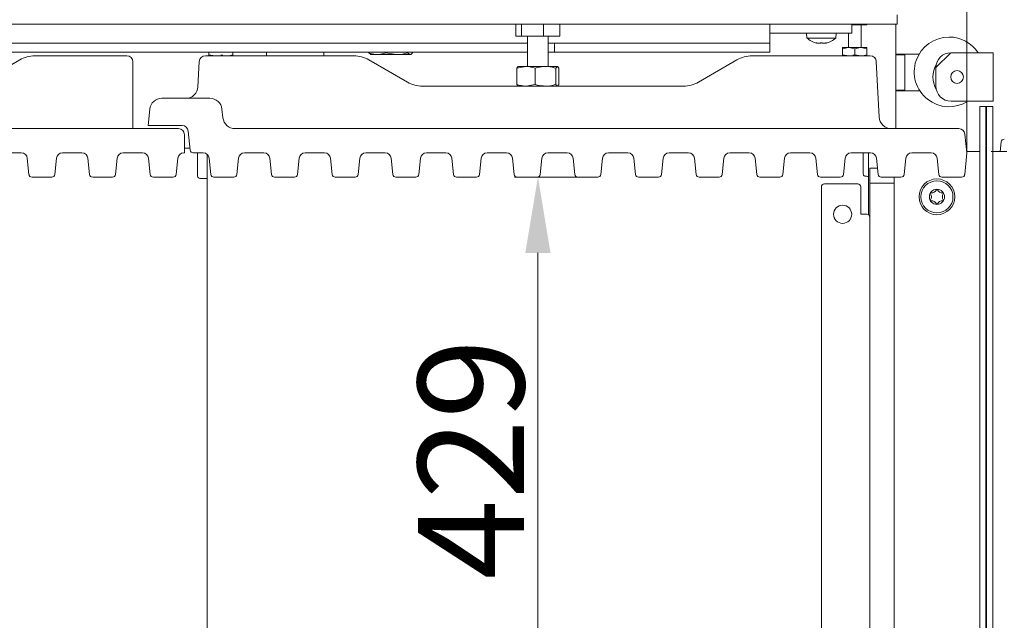
# Model space of a CAD drawing. Extents: x -3253 to 502, y -2842 to 1217.
# Drawn here: x -2582 to -2258, y -2315 to -2117 of the extents above; entities that cross this region are included whole.
import ezdxf

# ---------------------------------------------------------------- set-up
doc = ezdxf.new("R2010")
doc.units = 0
doc.header["$LTSCALE"] = 5
doc.layers.add('LAYER12', color=30, linetype='Continuous')
doc.layers.add('SLD-0', color=7, linetype='Continuous')
doc.styles.add('Brunner 2014', font='arial.ttf', dxfattribs={"height": 35})
doc.dimstyles.new('Brunner 2014', dxfattribs={"dimscale": 5, "dimtxt": 35, "dimasz": 5, "dimexe": 3.175, "dimexo": 0, "dimgap": 0.762, "dimtad": 1, "dimdec": 0, "dimrnd": 1e-08, "dimtxsty": 'Brunner 2014', "dimcen": 0.09, "dimdle": 10, "dimclrd": 7, "dimclre": 7, "dimclrt": 7, "dimadec": 1, "dimazin": 2, "dimtfac": 0.666667, "dimtdec": 0, "dimtmove": 0, "dimatfit": 3, "dimldrblk": 'Filled-1', "dimfxl": 1, "dimtolj": 1, "dimlwd": 5, "dimlwe": 5, "dimarcsym": 0})

# ---------------------------------------------------------------- blocks, each defined once
blk = doc.blocks.new('*D68')
at = {"layer": 'Defpoints', "color": 0, "lineweight": 5}
for p in [(-2269.85, -1950.04), (-2999.85, -2160.54), (-2269.85, -2160.54)]:
    blk.add_point(p, dxfattribs=at)
at = {"layer": 'SLD-0', "color": 7, "linetype": 'Continuous', "lineweight": 5}
for p, q in [((-2999.85, -2160.54), (-2999.85, -1934.16)), ((-2269.85, -2160.54), (-2269.85, -1934.16)), ((-2974.85, -1950.04), (-2294.85, -1950.04))]:
    blk.add_line(p, q, dxfattribs=at)
at = {"layer": 'SLD-0', "color": 7, "lineweight": 5}
for points in [[(-2974.85, -1945.87), (-2974.85, -1954.2), (-2999.85, -1950.04)], [(-2294.85, -1945.87), (-2294.85, -1954.2), (-2269.85, -1950.04)]]:
    blk.add_solid(points, dxfattribs=at)
at = {"layer": 'SLD-0', "color": 7, "lineweight": 5, "insert": (-2651.8, -1910.46), "char_height": 35, "attachment_point": 2, "style": 'Brunner 2014'}
blk.add_mtext('\\A1;730', dxfattribs=at)
blk = doc.blocks.new('Filled-1')
at = {"color": 0}
for p, q in [((0, 0), (-1, 0.167)), ((-1, 0.167), (-1, -0.167)), ((-1, 0), (0, 0)), ((-1, -0.167), (0, 0))]:
    blk.add_line(p, q, dxfattribs=at)
at = {"color": 0, "flags": 128}
blk.add_lwpolyline([(-1, -0.167), (0, 0), (-1, 0.167), (-1, -0.167)], dxfattribs=at)
at = {"color": 0}
blk.add_solid([(-1, -0.167), (0, 0), (-1, 0.167), (-1, -0.167)], dxfattribs=at)
blk = doc.blocks.new('*D70')
at = {"layer": 'Defpoints', "color": 0, "lineweight": 5}
for p in [(-2419.01, -2168.54), (-2411.3, -2168.54), (-2294.85, -2597.04)]:
    blk.add_point(p, dxfattribs=at)
at = {"layer": 'SLD-0', "color": 7, "linetype": 'Continuous', "lineweight": 5}
for p, q in [((-2419.01, -2168.54), (-2395.43, -2168.54)), ((-2411.3, -2572.04), (-2411.3, -2193.54)), ((-2294.85, -2597.04), (-2427.18, -2597.04))]:
    blk.add_line(p, q, dxfattribs=at)
at = {"layer": 'SLD-0', "color": 7, "lineweight": 5}
for points in [[(-2415.47, -2193.54), (-2407.14, -2193.54), (-2411.3, -2168.54)], [(-2415.47, -2572.04), (-2407.14, -2572.04), (-2411.3, -2597.04)]]:
    blk.add_solid(points, dxfattribs=at)
at = {"layer": 'SLD-0', "color": 7, "lineweight": 5, "insert": (-2450.85, -2261.57), "char_height": 35, "attachment_point": 2, "rotation": 90, "style": 'Brunner 2014'}
blk.add_mtext('\\A1;429', dxfattribs=at)

msp = doc.modelspace()

# ---------------------------------------------------------------- hatches: boundary and pattern name
at = {"linetype": 'Continuous', "lineweight": 5}
h = msp.add_hatch(dxfattribs=at)
h.set_pattern_fill('ANSI31', scale=10, style=0)
h.set_pattern_definition([(45, (-3913.18, -3316.507), (-22.45064, 22.45064), [])])
edge = h.paths.add_edge_path(flags=0)
edge.add_line((-2280.1, -2132.51), (-2280.1, -2138.51))
edge.add_arc((-2275.1, -2138.51), 5, 180, 270)
edge.add_line((-2275.1, -2143.51), (-2265.1, -2143.51))
edge.add_line((-2265.1, -2143.51), (-2261.22, -2143.51))
edge.add_line((-2261.22, -2143.51), (-2261.22, -2127.51))
edge.add_line((-2261.22, -2127.51), (-2265.1, -2127.51))
edge.add_line((-2265.1, -2127.51), (-2275.1, -2127.51))
edge.add_arc((-2275.1, -2132.51), 5, 90, 180)
edge = h.paths.add_edge_path(flags=0)
edge.add_arc((-2273.1, -2135.51), 2.1, 0, 360)

# ---------------------------------------------------------------- linework, layer by layer
at = {"color": 7, "linetype": 'Continuous', "lineweight": 5}
for p, q in [((-2292.85, -2115.04), (-2292.85, -2118.04)), ((-2976.85, -2118.04), (-2292.85, -2118.04)), ((-2334.85, -2118.04), (-2334.85, -2118.6)), ((-2334.85, -2124.08), (-2334.85, -2118.6)), ((-2307.85, -2118.04), (-2307.85, -2121.04)), ((-2293.35, -2118.04), (-2293.35, -2128.04)), ((-2310.85, -2121.04), (-2334.85, -2121.04)), ((-2322.75, -2121.04), (-2322.61, -2122.67)), ((-2322.61, -2122.67), (-2317.85, -2122.67)), ((-2317.85, -2122.67), (-2313.1, -2122.67)), ((-2313.1, -2122.67), (-2312.95, -2121.04)), ((-2307.85, -2121.04), (-2310.85, -2121.04)), ((-2414.75, -2124.36), (-2631.45, -2124.36)), ((-2406.85, -2124.36), (-2407.95, -2124.36)), ((-2406.85, -2124.36), (-2405.85, -2124.36)), ((-2405.85, -2127.36), (-2405.85, -2124.36)), ((-2405.85, -2124.36), (-2403.85, -2124.36)), ((-2336.85, -2124.36), (-2403.85, -2124.36)), ((-2336.85, -2124.36), (-2334.85, -2124.36)), ((-2334.85, -2124.36), (-2334.85, -2124.08)), ((-2334.85, -2124.36), (-2334.85, -2127.36)), ((-2319.35, -2124.29), (-2319.35, -2124.37)), ((-2318.6, -2124.37), (-2318.6, -2124.37)), ((-2317.1, -2124.37), (-2317.1, -2124.37)), ((-2316.35, -2124.29), (-2316.35, -2124.37)), ((-2414.75, -2127.36), (-2631.45, -2127.36)), ((-2500.85, -2128.54), (-2500.85, -2127.36)), ((-2481.85, -2128.54), (-2481.85, -2127.95)), ((-2467.02, -2127.36), (-2467.02, -2127.56)), ((-2466.52, -2127.94), (-2467.02, -2127.56)), ((-2466.56, -2128.02), (-2466.35, -2128.14)), ((-2464.27, -2128.14), (-2466.35, -2128.14)), ((-2457.93, -2128.14), (-2464.27, -2128.14)), ((-2461.51, -2127.36), (-2461.51, -2127.56)), ((-2461.51, -2127.56), (-2457.93, -2128.14)), ((-2453.51, -2128.14), (-2457.93, -2128.14)), ((-2454.34, -2127.36), (-2454.34, -2127.56)), ((-2454.34, -2127.56), (-2453.51, -2128.14)), ((-2453.35, -2128.14), (-2453.51, -2128.14)), ((-2453.35, -2128.14), (-2453.14, -2128.02)), ((-2452.69, -2127.36), (-2452.69, -2127.56)), ((-2406.85, -2127.36), (-2407.95, -2127.36)), ((-2405.85, -2127.36), (-2406.85, -2127.36)), ((-2403.85, -2127.36), (-2405.85, -2127.36)), ((-2336.85, -2127.36), (-2403.85, -2127.36)), ((-2334.85, -2127.36), (-2336.85, -2127.36)), ((-2287.35, -2128.04), (-2293.35, -2128.04)), ((-2293.35, -2128.24), (-2293.35, -2128.04)), ((-2290.35, -2128.24), (-2293.35, -2128.24)), ((-2293.35, -2128.24), (-2293.35, -2139.84)), ((-2290.35, -2128.04), (-2290.35, -2128.24)), ((-2290.35, -2128.24), (-2290.35, -2139.84)), ((-2287.35, -2128.04), (-2285.68, -2128.04)), ((-2275.1, -2127.51), (-2265.1, -2127.51)), ((-2261.22, -2127.51), (-2265.1, -2127.51)), ((-2261.22, -2143.51), (-2261.22, -2127.51)), ((-2280.1, -2138.51), (-2280.1, -2132.51)), ((-2290.35, -2139.84), (-2293.35, -2139.84)), ((-2293.35, -2140.04), (-2293.35, -2139.84)), ((-2293.35, -2140.04), (-2287.35, -2140.04)), ((-2293.35, -2140.04), (-2293.35, -2152.54)), ((-2290.35, -2139.84), (-2290.35, -2140.04)), ((-2285.42, -2140.04), (-2287.35, -2140.04)), ((-2265.1, -2143.51), (-2275.1, -2143.51)), ((-2265.57, -2624.76), (-2265.57, -2145.26)), ((-2263.57, -2145.26), (-2265.57, -2145.26)), ((-2265.1, -2143.51), (-2261.22, -2143.51)), ((-2263.57, -2145.26), (-2263.57, -2624.76)), ((-2263.35, -2145.26), (-2263.57, -2145.26)), ((-2263.35, -2624.76), (-2263.35, -2145.26)), ((-2261.35, -2145.26), (-2263.35, -2145.26)), ((-2261.35, -2624.76), (-2261.35, -2145.26)), ((-2526.01, -2159.04), (-2527.85, -2159.04)), ((-2523.59, -2167.04), (-2523.59, -2161.2)), ((-2520.35, -2161.02), (-2520.35, -2373.14)), ((-2304.09, -2166.29), (-2304.09, -2161.2)), ((-2301.85, -2165.54), (-2299.33, -2165.54)), ((-2301.85, -2170.54), (-2301.85, -2165.54)), ((-2293.85, -2168.54), (-2293.85, -2170.54)), ((-2520.35, -2169.04), (-2521.58, -2169.04)), ((-2317.85, -2171.79), (-2317.85, -2589.79)), ((-2316.85, -2170.79), (-2305.85, -2170.79)), ((-2304.85, -2180.79), (-2304.85, -2171.79)), ((-2293.85, -2170.54), (-2301.85, -2170.54)), ((-2301.85, -2591.04), (-2301.85, -2170.54)), ((-2293.85, -2591.04), (-2293.85, -2170.54)), ((-2302.85, -2180.79), (-2304.85, -2180.79))]:
    msp.add_line(p, q, dxfattribs=at)
at = {"color": 8, "linetype": 'Continuous', "lineweight": 5}
for p, q in [((-2418.59, -2122.04), (-2418.59, -2118.04)), ((-2416.69, -2122.04), (-2416.69, -2118.04)), ((-2409.45, -2122.04), (-2409.45, -2118.04)), ((-2404.12, -2122.04), (-2404.12, -2118.04)), ((-2307.85, -2118.34), (-2306.85, -2118.34)), ((-2306.85, -2118.34), (-2306.85, -2118.04)), ((-2306.85, -2118.34), (-2302.85, -2118.34)), ((-2304.75, -2125.84), (-2304.75, -2118.34)), ((-2302.85, -2118.34), (-2302.85, -2118.04)), ((-2418.59, -2122.04), (-2416.69, -2122.04)), ((-2416.69, -2122.04), (-2409.45, -2122.04)), ((-2414.75, -2122.04), (-2414.75, -2132.04)), ((-2409.45, -2122.04), (-2404.12, -2122.04)), ((-2407.95, -2132.04), (-2407.95, -2122.04)), ((-2308.95, -2121.04), (-2308.95, -2125.84)), ((-2310.85, -2125.84), (-2308.85, -2125.84)), ((-2310.85, -2126.19), (-2310.85, -2128.18)), ((-2306.85, -2126.19), (-2308.85, -2125.84)), ((-2308.85, -2125.84), (-2304.85, -2125.84)), ((-2306.85, -2126.19), (-2306.85, -2128.18)), ((-2302.85, -2126.19), (-2304.85, -2125.84)), ((-2304.85, -2125.84), (-2302.85, -2125.84)), ((-2302.85, -2126.19), (-2302.85, -2128.18)), ((-2577.17, -2128.54), (-2546.85, -2128.54)), ((-2520.96, -2128.54), (-2514.96, -2128.54)), ((-2519.85, -2127.36), (-2519.85, -2128.18)), ((-2519.85, -2128.18), (-2517.85, -2128.54)), ((-2515.85, -2128.18), (-2515.21, -2128.3)), ((-2514.96, -2128.54), (-2472.03, -2128.54)), ((-2511.85, -2127.36), (-2511.85, -2128.18)), ((-2340.67, -2128.54), (-2307.74, -2128.54)), ((-2310.85, -2128.18), (-2308.85, -2128.54)), ((-2307.74, -2128.54), (-2301.75, -2128.54)), ((-2307.5, -2128.3), (-2306.85, -2128.18)), ((-2306.85, -2128.18), (-2304.85, -2128.54)), ((-2594.85, -2137.2), (-2582.17, -2129.88)), ((-2544.85, -2130.54), (-2544.85, -2148.85)), ((-2523.39, -2138.75), (-2522.95, -2130.43)), ((-2467.03, -2129.88), (-2454.35, -2137.2)), ((-2418.26, -2132.62), (-2415.26, -2132.04)), ((-2418.26, -2132.62), (-2418.26, -2137.96)), ((-2415.26, -2132.04), (-2417.85, -2132.04)), ((-2408.81, -2132.04), (-2415.26, -2132.04)), ((-2412.26, -2132.62), (-2412.26, -2137.96)), ((-2404.9, -2132.04), (-2408.81, -2132.04)), ((-2405.36, -2132.62), (-2404.9, -2132.04)), ((-2405.36, -2132.62), (-2405.36, -2137.96)), ((-2404.45, -2132.62), (-2404.45, -2137.96)), ((-2358.35, -2137.2), (-2345.67, -2129.88)), ((-2299.75, -2130.43), (-2298.79, -2148.75)), ((-2449.35, -2138.54), (-2363.35, -2138.54)), ((-2418.26, -2137.96), (-2417.81, -2138.54)), ((-2412.26, -2137.96), (-2415.26, -2138.54)), ((-2404.45, -2137.96), (-2404.9, -2138.54)), ((-2519.46, -2142.54), (-2535.31, -2142.54)), ((-2523.6, -2139.82), (-2523.61, -2139.87)), ((-2544.85, -2148.85), (-2544.85, -2152.54)), ((-2539.28, -2146.12), (-2539.85, -2151.54)), ((-2515.18, -2148.96), (-2515.48, -2146.12)), ((-2528.6, -2151.54), (-2539.85, -2151.54)), ((-2739.85, -2152.54), (-2529.85, -2152.54)), ((-2527.85, -2160.54), (-2527.85, -2154.54)), ((-2525.95, -2159.64), (-2526.61, -2153.33)), ((-2511.2, -2152.54), (-2272.5, -2152.54)), ((-2270.51, -2154.33), (-2269.85, -2160.54)), ((-2581.65, -2160.54), (-2588.05, -2160.54)), ((-2561.65, -2160.54), (-2568.05, -2160.54)), ((-2541.65, -2160.54), (-2548.05, -2160.54)), ((-2527.85, -2160.54), (-2528.05, -2160.54)), ((-2521.65, -2160.54), (-2524.95, -2160.54)), ((-2501.65, -2160.54), (-2508.05, -2160.54)), ((-2481.65, -2160.54), (-2488.05, -2160.54)), ((-2461.65, -2160.54), (-2468.05, -2160.54)), ((-2441.65, -2160.54), (-2448.05, -2160.54)), ((-2421.65, -2160.54), (-2428.05, -2160.54)), ((-2401.65, -2160.54), (-2408.05, -2160.54)), ((-2381.65, -2160.54), (-2388.05, -2160.54)), ((-2361.65, -2160.54), (-2368.05, -2160.54)), ((-2341.65, -2160.54), (-2348.05, -2160.54)), ((-2321.65, -2160.54), (-2328.05, -2160.54)), ((-2301.65, -2160.54), (-2308.05, -2160.54)), ((-2281.65, -2160.54), (-2288.05, -2160.54)), ((-2269.85, -2160.54), (-2270.6, -2167.64)), ((-2579.11, -2167.64), (-2579.67, -2162.33)), ((-2570.04, -2162.33), (-2570.6, -2167.64)), ((-2559.11, -2167.64), (-2559.67, -2162.33)), ((-2550.04, -2162.33), (-2550.6, -2167.64)), ((-2539.11, -2167.64), (-2539.67, -2162.33)), ((-2530.04, -2162.33), (-2530.6, -2167.64)), ((-2519.11, -2167.64), (-2519.67, -2162.33)), ((-2510.04, -2162.33), (-2510.6, -2167.64)), ((-2499.11, -2167.64), (-2499.67, -2162.33)), ((-2490.04, -2162.33), (-2490.6, -2167.64)), ((-2479.11, -2167.64), (-2479.67, -2162.33)), ((-2470.04, -2162.33), (-2470.6, -2167.64)), ((-2459.11, -2167.64), (-2459.67, -2162.33)), ((-2450.04, -2162.33), (-2450.6, -2167.64)), ((-2439.11, -2167.64), (-2439.67, -2162.33)), ((-2430.04, -2162.33), (-2430.6, -2167.64)), ((-2419.11, -2167.64), (-2419.67, -2162.33)), ((-2410.04, -2162.33), (-2410.6, -2167.64)), ((-2399.11, -2167.64), (-2399.67, -2162.33)), ((-2390.04, -2162.33), (-2390.6, -2167.64)), ((-2379.11, -2167.64), (-2379.67, -2162.33)), ((-2370.04, -2162.33), (-2370.6, -2167.64)), ((-2359.11, -2167.64), (-2359.67, -2162.33)), ((-2350.04, -2162.33), (-2350.6, -2167.64)), ((-2339.11, -2167.64), (-2339.67, -2162.33)), ((-2330.04, -2162.33), (-2330.6, -2167.64)), ((-2319.11, -2167.64), (-2319.67, -2162.33)), ((-2310.04, -2162.33), (-2310.6, -2167.64)), ((-2299.11, -2167.64), (-2299.67, -2162.33)), ((-2290.04, -2162.33), (-2290.6, -2167.64)), ((-2279.11, -2167.64), (-2279.67, -2162.33)), ((-2578.11, -2168.54), (-2571.6, -2168.54)), ((-2558.11, -2168.54), (-2551.6, -2168.54)), ((-2538.11, -2168.54), (-2531.6, -2168.54)), ((-2518.11, -2168.54), (-2511.6, -2168.54)), ((-2498.11, -2168.54), (-2491.6, -2168.54)), ((-2478.11, -2168.54), (-2471.6, -2168.54)), ((-2458.11, -2168.54), (-2451.6, -2168.54)), ((-2438.11, -2168.54), (-2431.6, -2168.54)), ((-2418.11, -2168.54), (-2411.6, -2168.54)), ((-2398.11, -2168.54), (-2391.6, -2168.54)), ((-2378.11, -2168.54), (-2371.6, -2168.54)), ((-2358.11, -2168.54), (-2351.6, -2168.54)), ((-2338.11, -2168.54), (-2331.6, -2168.54)), ((-2318.11, -2168.54), (-2311.6, -2168.54)), ((-2298.11, -2168.54), (-2291.6, -2168.54)), ((-2278.11, -2168.54), (-2271.6, -2168.54))]:
    msp.add_line(p, q, dxfattribs=at)
at = {"color": 8, "linetype": 'Continuous', "lineweight": 18}
for p, q in [((-2258.85, -2160.04), (-2258.53, -2156.93)), ((-2258.85, -2160.04), (-2261.85, -2160.04)), ((-2256.65, -2160.04), (-2258.85, -2160.04))]:
    msp.add_line(p, q, dxfattribs=at)
at = {"color": 7, "linetype": 'Continuous', "lineweight": 5, "flags": 128}
for points in [[(-2319.36, -2124.37), (-2319.35, -2124.37), (-2319.35, -2124.37), (-2319.35, -2124.37), (-2319.35, -2124.37), (-2319.35, -2124.37), (-2319.35, -2124.37), (-2319.35, -2124.37), (-2319.35, -2124.37)], [(-2319.35, -2124.37), (-2319.35, -2124.37)], [(-2316.35, -2124.37), (-2316.35, -2124.37), (-2316.35, -2124.37), (-2316.35, -2124.37), (-2316.35, -2124.37), (-2316.35, -2124.37), (-2316.35, -2124.37), (-2316.35, -2124.37), (-2316.35, -2124.37)], [(-2316.35, -2124.37), (-2316.35, -2124.37), (-2316.35, -2124.37), (-2316.35, -2124.37), (-2316.35, -2124.37), (-2316.35, -2124.37), (-2316.35, -2124.37), (-2316.35, -2124.37), (-2316.35, -2124.37)], [(-2316.35, -2124.37), (-2316.35, -2124.37)]]:
    msp.add_lwpolyline(points, dxfattribs=at)
at = {"color": 7, "linetype": 'Continuous', "lineweight": 5}
for centre, radius in [((-2273.1, -2135.51), 2.1), ((-2310.85, -2180.79), 3)]:
    msp.add_circle(centre, radius, dxfattribs=at)
for centre, radius, start, end in [((-2317.85, -2117.54), 7, 227.1907, 257.6163), ((-2317.85, -2117.54), 7, 282.3877, 312.8093), ((-2275.74, -2133.83), 11.5, 90, 302.6229), ((-2275.74, -2133.83), 11.5, 33.303, 90), ((-2482.85, -2127.95), 1, 0, 36.1354), ((-2275.1, -2132.51), 5, 90, 180), ((-2273.1, -2135.51), 8, 149.349, 210.651), ((-2275.1, -2138.51), 5, 180, 270), ((-2316.85, -2171.79), 1, 90, 180), ((-2305.85, -2171.79), 1, 0, 90), ((-2302.85, -2181.79), 1, 0, 90)]:
    msp.add_arc(centre, radius, start, end, dxfattribs=at)
at = {"color": 8, "linetype": 'Continuous', "lineweight": 5}
for centre, radius, start, end in [((-2577.17, -2138.54), 10, 90, 120), ((-2546.85, -2130.54), 2, 0, 90), ((-2520.96, -2130.54), 2, 90, 177), ((-2472.03, -2138.54), 10, 60, 90), ((-2340.67, -2138.54), 10, 90, 120), ((-2301.75, -2130.54), 2, 3, 90), ((-2527.38, -2138.54), 4, 270, 357), ((-2449.35, -2128.54), 10, 240, 270), ((-2363.35, -2128.54), 10, 270, 300), ((-2535.31, -2146.54), 4, 90, 174), ((-2519.46, -2146.54), 4, 6, 90), ((-2511.2, -2148.54), 4, 186, 270), ((-2294.8, -2148.54), 4, 183, 270), ((-2528.6, -2153.54), 2, 6, 90), ((-2529.85, -2154.54), 2, 0, 90), ((-2272.5, -2154.54), 2, 6, 90), ((-2581.65, -2162.54), 2, 6, 90), ((-2568.05, -2162.54), 2, 90, 174), ((-2561.65, -2162.54), 2, 6, 90), ((-2548.05, -2162.54), 2, 90, 174), ((-2541.65, -2162.54), 2, 6, 90), ((-2528.05, -2162.54), 2, 90, 174), ((-2524.95, -2159.54), 1, 186, 270), ((-2521.65, -2162.54), 2, 6, 90), ((-2508.05, -2162.54), 2, 90, 174), ((-2501.65, -2162.54), 2, 6, 90), ((-2488.05, -2162.54), 2, 90, 174), ((-2481.65, -2162.54), 2, 6, 90), ((-2468.05, -2162.54), 2, 90, 174), ((-2461.65, -2162.54), 2, 6, 90), ((-2448.05, -2162.54), 2, 90, 174), ((-2441.65, -2162.54), 2, 6, 90), ((-2428.05, -2162.54), 2, 90, 174), ((-2421.65, -2162.54), 2, 6, 90), ((-2408.05, -2162.54), 2, 90, 174), ((-2401.65, -2162.54), 2, 6, 90), ((-2388.05, -2162.54), 2, 90, 174), ((-2381.65, -2162.54), 2, 6, 90), ((-2368.05, -2162.54), 2, 90, 174), ((-2361.65, -2162.54), 2, 6, 90), ((-2348.05, -2162.54), 2, 90, 174), ((-2341.65, -2162.54), 2, 6, 90), ((-2328.05, -2162.54), 2, 90, 174), ((-2321.65, -2162.54), 2, 6, 90), ((-2308.05, -2162.54), 2, 90, 174), ((-2301.65, -2162.54), 2, 6, 90), ((-2288.05, -2162.54), 2, 90, 174), ((-2281.65, -2162.54), 2, 6, 90), ((-2578.11, -2167.54), 1, 186, 270), ((-2571.6, -2167.54), 1, 270, 354), ((-2558.11, -2167.54), 1, 186, 270), ((-2551.6, -2167.54), 1, 270, 354), ((-2538.11, -2167.54), 1, 186, 270), ((-2531.6, -2167.54), 1, 270, 354), ((-2518.11, -2167.54), 1, 186, 270), ((-2511.6, -2167.54), 1, 270, 354), ((-2498.11, -2167.54), 1, 186, 270), ((-2491.6, -2167.54), 1, 270, 354), ((-2478.11, -2167.54), 1, 186, 270), ((-2471.6, -2167.54), 1, 270, 354), ((-2458.11, -2167.54), 1, 186, 270), ((-2451.6, -2167.54), 1, 270, 354), ((-2438.11, -2167.54), 1, 186, 270), ((-2431.6, -2167.54), 1, 270, 354), ((-2418.11, -2167.54), 1, 186, 270), ((-2411.6, -2167.54), 1, 270, 354), ((-2398.11, -2167.54), 1, 186, 270), ((-2391.6, -2167.54), 1, 270, 354), ((-2378.11, -2167.54), 1, 186, 270), ((-2371.6, -2167.54), 1, 270, 354), ((-2358.11, -2167.54), 1, 186, 270), ((-2351.6, -2167.54), 1, 270, 354), ((-2338.11, -2167.54), 1, 186, 270), ((-2331.6, -2167.54), 1, 270, 354), ((-2318.11, -2167.54), 1, 186, 270), ((-2311.6, -2167.54), 1, 270, 354), ((-2298.11, -2167.54), 1, 186, 270), ((-2291.6, -2167.54), 1, 270, 354), ((-2278.11, -2167.54), 1, 186, 270), ((-2271.6, -2167.54), 1, 270, 354)]:
    msp.add_arc(centre, radius, start, end, dxfattribs=at)
at = {"color": 8, "linetype": 'Continuous', "lineweight": 18}
msp.add_arc((-2257.53, -2157.04), 1, 90, 174, dxfattribs=at)
at = {"color": 7, "linetype": 'Continuous', "lineweight": 5}
for centre, major_axis, start_param, end_param in [((-2523.7, -2161.2), (0, 1), 4.712389, 5.435413), ((-2304.2, -2161.2), (0, 1), 4.712389, 5.435413), ((-2523.38, -2167.04), (0, 2), 1.570796, 2.032103), ((-2303.88, -2166.29), (0, 2), 1.570796, 2.032103), ((-2302.08, -2168.09), (2, 0), 4.251082, 4.575831)]:
    msp.add_ellipse(centre, major_axis=major_axis, ratio=0.105104, start_param=start_param, end_param=end_param, dxfattribs=at)
for points, knots in [([(-2319.53, -2124.29), (-2319.54, -2124.28), (-2319.55, -2124.28), (-2319.55, -2124.27), (-2319.52, -2124.27), (-2319.48, -2124.27), (-2319.42, -2124.28), (-2319.38, -2124.29), (-2319.37, -2124.29)], [0, 0, 0, 0, 0.173602, 0.347939, 0.518483, 0.685896, 0.853576, 1, 1, 1, 1]), ([(-2319.35, -2124.37), (-2319.36, -2124.37), (-2319.37, -2124.37), (-2319.42, -2124.34), (-2319.48, -2124.31), (-2319.51, -2124.3), (-2319.53, -2124.29)], [0, 0, 0, 0, 0.339201, 0.688501, 0.843816, 1, 1, 1, 1]), ([(-2319.37, -2124.29), (-2319.18, -2124.32), (-2318.92, -2124.37), (-2318.68, -2124.37), (-2318.6, -2124.37)], [0, 0, 0, 0, 0.687999, 1, 1, 1, 1]), ([(-2318.6, -2124.37), (-2318.53, -2124.37), (-2318.37, -2124.37), (-2318.17, -2124.34), (-2318.07, -2124.3), (-2318.02, -2124.29)], [0, 0, 0, 0, 0.339256, 0.688611, 1, 1, 1, 1]), ([(-2318.02, -2124.29), (-2318.01, -2124.29), (-2318, -2124.28), (-2317.97, -2124.28), (-2317.94, -2124.27), (-2317.91, -2124.27), (-2317.88, -2124.27), (-2317.85, -2124.27), (-2317.81, -2124.27), (-2317.78, -2124.27), (-2317.75, -2124.27), (-2317.73, -2124.28), (-2317.71, -2124.28), (-2317.69, -2124.29), (-2317.69, -2124.29)], [0, 0, 0, 0, 0.085576, 0.173562, 0.25946, 0.347956, 0.431988, 0.51855, 0.601074, 0.685987, 0.768673, 0.853667, 0.926109, 1, 1, 1, 1]), ([(-2317.69, -2124.29), (-2317.63, -2124.31), (-2317.52, -2124.34), (-2317.33, -2124.37), (-2317.17, -2124.37), (-2317.1, -2124.37)], [0, 0, 0, 0, 0.339552, 0.688699, 1, 1, 1, 1]), ([(-2317.1, -2124.37), (-2316.93, -2124.37), (-2316.69, -2124.36), (-2316.42, -2124.3), (-2316.34, -2124.29)], [0, 0, 0, 0, 0.687829, 1, 1, 1, 1]), ([(-2316.18, -2124.29), (-2316.24, -2124.32), (-2316.34, -2124.37), (-2316.35, -2124.37), (-2316.35, -2124.37)], [0, 0, 0, 0, 0.6879732, 1, 1, 1, 1]), ([(-2316.34, -2124.29), (-2316.32, -2124.28), (-2316.28, -2124.28), (-2316.22, -2124.27), (-2316.18, -2124.27), (-2316.16, -2124.27), (-2316.16, -2124.28), (-2316.17, -2124.29), (-2316.18, -2124.29)], [0, 0, 0, 0, 0.173655, 0.347991, 0.518533, 0.685946, 0.853626, 1, 1, 1, 1]), ([(-2467.02, -2127.56), (-2466.33, -2127.79), (-2465.42, -2128.1), (-2464.49, -2128.13), (-2464.27, -2128.14)], [0, 0, 0, 0, 0.764304, 1, 1, 1, 1]), ([(-2464.27, -2128.14), (-2463.53, -2128.06), (-2462.6, -2127.97), (-2461.7, -2127.63), (-2461.51, -2127.56)], [0, 0, 0, 0, 0.784106, 1, 1, 1, 1]), ([(-2457.93, -2128.14), (-2457.84, -2128.14), (-2456.63, -2128.13), (-2455.44, -2127.83), (-2454.34, -2127.56)], [0, 0, 0, 0, 0.070215, 1, 1, 1, 1]), ([(-2453.51, -2128.14), (-2453.49, -2128.14), (-2453.21, -2128.13), (-2452.94, -2127.83), (-2452.69, -2127.56)], [0, 0, 0, 0, 0.070215, 1, 1, 1, 1]), ([(-2521.58, -2169.04), (-2521.8, -2169.04), (-2522.25, -2169.04), (-2522.84, -2169.01), (-2523.25, -2168.87), (-2523.47, -2168.58), (-2523.55, -2168.24), (-2523.57, -2168.01), (-2523.57, -2167.93)], [0, 0, 0, 0, 0.200221, 0.400658, 0.592852, 0.758894, 0.915518, 1, 1, 1, 1]), ([(-2304.07, -2167.18), (-2304.06, -2167.35), (-2304.03, -2167.68), (-2303.86, -2168.02), (-2303.55, -2168.21), (-2303.23, -2168.26), (-2303.02, -2168.28), (-2302.97, -2168.28)], [0, 0, 0, 0, 0.241963, 0.484923, 0.707574, 0.925897, 1, 1, 1, 1])]:
    msp.add_open_spline(points, degree=3, knots=knots, dxfattribs=at)
at = {"color": 8, "linetype": 'Continuous', "lineweight": 5}
for points, knots in [([(-2308.85, -2125.84), (-2308.9, -2125.84), (-2309.58, -2125.84), (-2310.24, -2126.02), (-2310.85, -2126.19)], [0, 0, 0, 0, 0.070185, 1, 1, 1, 1]), ([(-2310.85, -2126.19), (-2310.85, -2126.14), (-2310.85, -2125.93), (-2310.85, -2125.88), (-2310.85, -2125.84)], [0, 0, 0, 0, 0.252564, 1, 1, 1, 1]), ([(-2304.85, -2125.84), (-2304.9, -2125.84), (-2305.58, -2125.84), (-2306.24, -2126.02), (-2306.85, -2126.19)], [0, 0, 0, 0, 0.070185, 1, 1, 1, 1]), ([(-2302.85, -2125.84), (-2302.85, -2125.88), (-2302.85, -2125.93), (-2302.85, -2126.14), (-2302.85, -2126.19)], [0, 0, 0, 0, 0.7474364, 1, 1, 1, 1]), ([(-2519.85, -2128.54), (-2519.85, -2128.5), (-2519.85, -2128.44), (-2519.85, -2128.23), (-2519.85, -2128.18)], [0, 0, 0, 0, 0.747436, 1, 1, 1, 1]), ([(-2513.85, -2128.54), (-2513.81, -2128.54), (-2513.13, -2128.53), (-2512.47, -2128.35), (-2511.85, -2128.18)], [0, 0, 0, 0, 0.070185, 1, 1, 1, 1]), ([(-2511.85, -2128.18), (-2511.85, -2128.23), (-2511.85, -2128.44), (-2511.85, -2128.5), (-2511.85, -2128.54)], [0, 0, 0, 0, 0.252564, 1, 1, 1, 1]), ([(-2310.85, -2128.54), (-2310.85, -2128.5), (-2310.85, -2128.44), (-2310.85, -2128.23), (-2310.85, -2128.18)], [0, 0, 0, 0, 0.747436, 1, 1, 1, 1]), ([(-2304.85, -2128.54), (-2304.81, -2128.54), (-2304.13, -2128.53), (-2303.47, -2128.35), (-2302.85, -2128.18)], [0, 0, 0, 0, 0.070185, 1, 1, 1, 1]), ([(-2302.85, -2128.18), (-2302.85, -2128.23), (-2302.85, -2128.44), (-2302.85, -2128.5), (-2302.85, -2128.54)], [0, 0, 0, 0, 0.252564, 1, 1, 1, 1]), ([(-2417.81, -2132.04), (-2417.82, -2132.04), (-2417.97, -2132.05), (-2418.12, -2132.34), (-2418.26, -2132.62)], [0, 0, 0, 0, 0.070215, 1, 1, 1, 1]), ([(-2415.26, -2132.04), (-2415.19, -2132.04), (-2414.18, -2132.05), (-2413.19, -2132.34), (-2412.26, -2132.62)], [0, 0, 0, 0, 0.0702148, 1, 1, 1, 1]), ([(-2412.26, -2132.62), (-2411.98, -2132.53), (-2410.85, -2132.19), (-2409.68, -2132.1), (-2408.81, -2132.04)], [0, 0, 0, 0, 0.252564, 1, 1, 1, 1]), ([(-2408.81, -2132.04), (-2408.5, -2132.05), (-2407.33, -2132.08), (-2406.19, -2132.39), (-2405.36, -2132.62)], [0, 0, 0, 0, 0.2646713, 1, 1, 1, 1]), ([(-2404.9, -2132.04), (-2404.89, -2132.04), (-2404.74, -2132.05), (-2404.59, -2132.34), (-2404.45, -2132.62)], [0, 0, 0, 0, 0.0702148, 1, 1, 1, 1]), ([(-2415.26, -2138.54), (-2415.33, -2138.54), (-2416.35, -2138.53), (-2417.34, -2138.23), (-2418.26, -2137.96)], [0, 0, 0, 0, 0.070215, 1, 1, 1, 1]), ([(-2408.81, -2138.54), (-2409.68, -2138.47), (-2410.85, -2138.38), (-2411.98, -2138.04), (-2412.26, -2137.96)], [0, 0, 0, 0, 0.747436, 1, 1, 1, 1]), ([(-2405.36, -2137.96), (-2406.19, -2138.19), (-2407.33, -2138.5), (-2408.5, -2138.53), (-2408.81, -2138.54)], [0, 0, 0, 0, 0.735329, 1, 1, 1, 1]), ([(-2404.9, -2138.54), (-2404.91, -2138.54), (-2405.07, -2138.53), (-2405.22, -2138.23), (-2405.36, -2137.96)], [0, 0, 0, 0, 0.070215, 1, 1, 1, 1])]:
    msp.add_open_spline(points, degree=3, knots=knots, dxfattribs=at)
at = {"layer": 'LAYER12', "linetype": 'Continuous', "lineweight": 5}
for p, q in [((-2302.35, -2161.04), (-2302.35, -2180.92)), ((-2265.57, -2160.04), (-2269.91, -2160.04)), ((-2257.85, -2160.04), (-2261.35, -2160.04))]:
    msp.add_line(p, q, dxfattribs=at)
for radius in [5.9, 5.3, 2.5]:
    msp.add_circle((-2279.75, -2175.04), radius, dxfattribs=at)
for centre, radius, start, end in [((-2301.35, -2161.04), 1, 150, 180), ((-2281.68, -2173.92), 0.2, 86.2031, 213.7969), ((-2283.34, -2175.04), 1.8, 326.2031, 33.7969), ((-2281.55, -2171.93), 1.8, 266.2031, 333.7969), ((-2279.75, -2172.81), 0.2, 26.2031, 153.7969), ((-2277.96, -2171.93), 1.8, 206.2031, 273.7969), ((-2276.16, -2175.04), 1.8, 146.2031, 213.7969), ((-2277.83, -2173.92), 0.2, 326.2031, 93.7969), ((-2281.68, -2176.15), 0.2, 146.2031, 273.7969), ((-2281.55, -2178.15), 1.8, 26.2031, 93.7969), ((-2279.75, -2177.26), 0.2, 206.2031, 333.7969), ((-2277.96, -2178.15), 1.8, 86.2031, 153.7969), ((-2277.83, -2176.15), 0.2, 266.2031, 33.7969)]:
    msp.add_arc(centre, radius, start, end, dxfattribs=at)

# ---------------------------------------------------------------- dimensions: what is measured, and where the dimension line sits
at = {"layer": 'SLD-0', "lineweight": 5}
dim = msp.add_linear_dim(base=(-2269.85, -1950.04), p1=(-2999.85, -2160.54), p2=(-2269.85, -2160.54), dimstyle='Brunner 2014', dxfattribs=at)
dim.commit()
dim.dimension.update_dxf_attribs({"geometry": '*D68', "text_midpoint": (-2651.8, -1950.04), "dimtype": 160})
at = {"layer": 'SLD-0', "color": 8, "lineweight": 5}
dim = msp.add_linear_dim(base=(-2411.30291383, -2168.53713234), p1=(-2294.85387385, -2597.03713234), p2=(-2419.01303996, -2168.53713234), angle=90, dimstyle='Brunner 2014', dxfattribs=at)
dim.commit()
dim.dimension.update_dxf_attribs({"geometry": '*D70', "text_midpoint": (-2411.30291383, -2261.56767229), "dimtype": 160})

doc.saveas('drawing.dxf')
